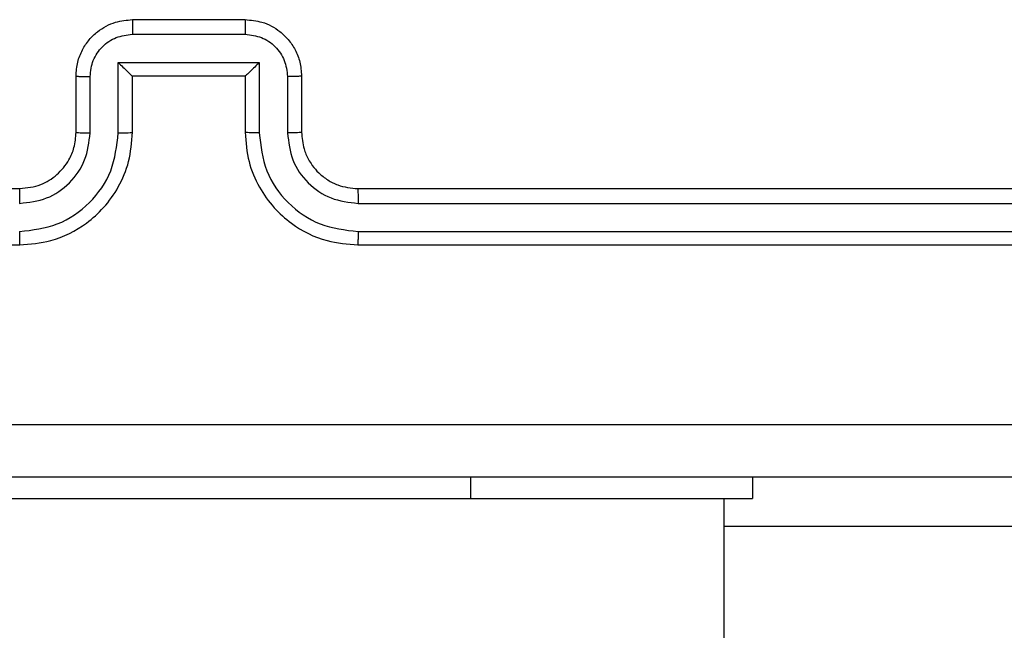
# Model space of a CAD drawing. Units: millimetres. Extents: x -4837 to 4839, y -3372 to 7152.
# Drawn here: x -573 to -538, y 4310 to 4331 of the extents above; entities that cross this region are included whole.
import ezdxf

# ---------------------------------------------------------------- set-up
doc = ezdxf.new("R2010")
doc.units = ezdxf.units.MM
doc.layers.add('Toestel 2D', color=7, linetype='Continuous', lineweight=20)

# ---------------------------------------------------------------- blocks, each defined once
blk = doc.blocks.new('wd1463')
at = {"color": 7, "linetype": 'Continuous', "lineweight": 25}
for p, q in [((-646.8511, -252.0695), (-646.8511, -390.2695)), ((-648.354, -390.1695), (-646.8511, -390.1695)), ((-646.9511, -390.3445), (-646.9511, -390.2695)), ((-645.9511, -390.2695), (-646.9511, -390.2695)), ((-643.9511, -390.2695), (-645.9511, -390.2695)), ((-645.5511, -391.1695), (-648.5511, -391.1695)), ((-641.3511, -391.1695), (-644.3511, -391.1695)), ((-645.5515, -391.2169), (-648.5535, -391.2169)), ((-645.5515, -391.317), (-648.5535, -391.3169)), ((-645.5511, -391.3695), (-648.5511, -391.3695)), ((-641.3511, -391.3695), (-644.3511, -391.3695)), ((-645.3511, -391.7695), (-645.3511, -391.5695)), ((-645.3013, -391.7673), (-645.3013, -391.5672)), ((-645.2013, -391.8173), (-645.2013, -391.5672)), ((-645.1511, -391.7695), (-645.1511, -391.5695)), ((-644.7511, -391.5695), (-644.7511, -391.7695)), ((-644.701, -391.5672), (-644.701, -391.8173)), ((-644.6009, -391.5672), (-644.6009, -391.7673)), ((-644.5511, -391.5695), (-644.5511, -391.7695)), ((-645.1511, -391.7695), (-645.1512, -391.7695)), ((-644.7511, -391.7695), (-645.1511, -391.7695)), ((-644.7511, -391.7695), (-644.7511, -391.7695)), ((-644.701, -391.8173), (-645.2013, -391.8173)), ((-644.751, -391.9174), (-645.1513, -391.9174)), ((-644.7511, -391.9695), (-645.1511, -391.9695))]:
    blk.add_line(p, q, dxfattribs=at)
at = {"color": 8, "linetype": 'Continuous', "lineweight": 25}
blk.add_line((-645.9511, -390.3445), (-645.9511, -390.2695), dxfattribs=at)
at = {"color": 7, "linetype": 'Continuous', "lineweight": 25}
for points, knots in [([(-648.9761, -390.3445), (-648.0822, -390.3445), (-646.2939, -390.3445), (-643.6083, -390.3445), (-641.8201, -390.3445), (-640.9261, -390.3445)], [0, 0, 0, 0, 0.333296, 0.666701, 1, 1, 1, 1]), ([(-640.9154, -390.5322), (-641.8118, -390.5322), (-643.6047, -390.5323), (-646.2975, -390.5323), (-648.0904, -390.5322), (-648.9868, -390.5322)], [0, 0, 0, 0, 0.333336, 0.666664, 1, 1, 1, 1]), ([(-645.5515, -391.2169), (-645.5515, -391.2106), (-645.5515, -391.1981), (-645.5514, -391.1824), (-645.5513, -391.1717), (-645.5512, -391.1702), (-645.5511, -391.1695)], [0, 0, 0, 0, 0.250147, 0.5, 0.749853, 1, 1, 1, 1]), ([(-645.1511, -391.5695), (-645.1538, -391.5343), (-645.159, -391.4666), (-645.1974, -391.3753), (-645.2499, -391.3015), (-645.3278, -391.2315), (-645.4301, -391.1793), (-645.5142, -391.1725), (-645.5511, -391.1695)], [0, 0, 0, 0, 0.1679281, 0.3236611, 0.4671855, 0.5984891, 0.82351, 1, 1, 1, 1]), ([(-644.3511, -391.1695), (-644.3883, -391.1725), (-644.4727, -391.1794), (-644.5751, -391.2319), (-644.6529, -391.3022), (-644.7051, -391.3759), (-644.7433, -391.4669), (-644.7485, -391.5345), (-644.7511, -391.5695)], [0, 0, 0, 0, 0.177609, 0.403002, 0.534212, 0.677457, 0.832724, 1, 1, 1, 1]), ([(-644.3507, -391.2169), (-644.3507, -391.2106), (-644.3508, -391.1981), (-644.3508, -391.1824), (-644.351, -391.1717), (-644.3511, -391.1702), (-644.3511, -391.1695)], [0, 0, 0, 0, 0.2501501, 0.5, 0.7498499, 1, 1, 1, 1]), ([(-645.2013, -391.5672), (-645.2066, -391.5213), (-645.2173, -391.4296), (-645.298, -391.3137), (-645.4141, -391.2337), (-645.5057, -391.2225), (-645.5515, -391.2169)], [0, 0, 0, 0, 0.250454, 0.500145, 0.750095, 1, 1, 1, 1]), ([(-644.3507, -391.2169), (-644.3965, -391.2225), (-644.4881, -391.2337), (-644.6042, -391.3137), (-644.685, -391.4296), (-644.6956, -391.5213), (-644.701, -391.5672)], [0, 0, 0, 0, 0.249904, 0.499848, 0.749541, 1, 1, 1, 1]), ([(-645.3013, -391.5672), (-645.3052, -391.5344), (-645.3128, -391.4689), (-645.3705, -391.3862), (-645.4534, -391.329), (-645.5188, -391.321), (-645.5515, -391.317)], [0, 0, 0, 0, 0.250454, 0.500149, 0.750098, 1, 1, 1, 1]), ([(-645.5511, -391.3695), (-645.5511, -391.3693), (-645.5512, -391.3688), (-645.5513, -391.3656), (-645.5513, -391.3608), (-645.5514, -391.3542), (-645.5515, -391.3461), (-645.5515, -391.337), (-645.5515, -391.3271), (-645.5515, -391.3204), (-645.5515, -391.317)], [0, 0, 0, 0, 0.125044, 0.250192, 0.375253, 0.5, 0.624747, 0.749808, 0.874956, 1, 1, 1, 1]), ([(-644.3507, -391.317), (-644.3836, -391.3208), (-644.4491, -391.3284), (-644.5318, -391.3862), (-644.589, -391.4691), (-644.5969, -391.5345), (-644.6009, -391.5672)], [0, 0, 0, 0, 0.250433, 0.500125, 0.750064, 1, 1, 1, 1]), ([(-644.3511, -391.3695), (-644.3511, -391.3693), (-644.351, -391.3688), (-644.351, -391.3656), (-644.3509, -391.3608), (-644.3508, -391.3542), (-644.3508, -391.3461), (-644.3508, -391.337), (-644.3507, -391.3271), (-644.3507, -391.3204), (-644.3507, -391.317)], [0, 0, 0, 0, 0.125044, 0.250195, 0.375257, 0.5, 0.624743, 0.749805, 0.874956, 1, 1, 1, 1]), ([(-645.3511, -391.5695), (-645.3528, -391.5497), (-645.3556, -391.5161), (-645.3723, -391.4781), (-645.3838, -391.4596), (-645.3887, -391.4528), (-645.3891, -391.4522), (-645.3893, -391.4519), (-645.3893, -391.4519), (-645.3893, -391.4519), (-645.3893, -391.4519), (-645.3961, -391.4426), (-645.4128, -391.4234), (-645.4432, -391.3996), (-645.4892, -391.3758), (-645.5267, -391.372), (-645.5511, -391.3695)], [0, 0, 0, 0, 0.1892114, 0.3202934, 0.3929716, 0.3979412, 0.4000828, 0.4003344, 0.4004588, 0.4004743, 0.4004821, 0.4004853, 0.5106903, 0.6426875, 0.7683952, 1, 1, 1, 1]), ([(-644.3511, -391.3695), (-644.3768, -391.3723), (-644.4248, -391.3777), (-644.4859, -391.4168), (-644.5244, -391.4645), (-644.547, -391.5172), (-644.5497, -391.5511), (-644.5511, -391.5695)], [0, 0, 0, 0, 0.244434, 0.457338, 0.675442, 0.824543, 1, 1, 1, 1]), ([(-645.3511, -391.5695), (-645.3503, -391.5692), (-645.3488, -391.5686), (-645.3374, -391.5678), (-645.3209, -391.5673), (-645.3079, -391.5672), (-645.3013, -391.5672)], [0, 0, 0, 0, 0.250168, 0.5, 0.749832, 1, 1, 1, 1]), ([(-645.2013, -391.5672), (-645.1947, -391.5672), (-645.1816, -391.5673), (-645.165, -391.5678), (-645.1535, -391.5686), (-645.1519, -391.5692), (-645.1511, -391.5695)], [0, 0, 0, 0, 0.250171, 0.5, 0.749829, 1, 1, 1, 1]), ([(-644.701, -391.5672), (-644.7075, -391.5672), (-644.7206, -391.5673), (-644.7373, -391.5678), (-644.7488, -391.5686), (-644.7503, -391.5692), (-644.7511, -391.5695)], [0, 0, 0, 0, 0.250173, 0.5, 0.749827, 1, 1, 1, 1]), ([(-644.5511, -391.5695), (-644.5519, -391.5692), (-644.5534, -391.5686), (-644.5648, -391.5678), (-644.5813, -391.5673), (-644.5944, -391.5672), (-644.6009, -391.5672)], [0, 0, 0, 0, 0.250169, 0.5, 0.749831, 1, 1, 1, 1]), ([(-645.3511, -391.7695), (-645.3502, -391.7692), (-645.3482, -391.7685), (-645.335, -391.7678), (-645.3186, -391.7674), (-645.3071, -391.7673), (-645.3013, -391.7673)], [0, 0, 0, 0, 0.279845, 0.55908, 0.779488, 1, 1, 1, 1]), ([(-645.1511, -391.9695), (-645.1713, -391.9677), (-645.2155, -391.9638), (-645.2678, -391.9351), (-645.3056, -391.8989), (-645.3301, -391.8623), (-645.3476, -391.8183), (-645.3499, -391.7861), (-645.3511, -391.7695)], [0, 0, 0, 0, 0.192248, 0.422509, 0.552507, 0.692093, 0.841259, 1, 1, 1, 1]), ([(-645.1513, -391.9174), (-645.1709, -391.915), (-645.2101, -391.9102), (-645.2599, -391.8759), (-645.2945, -391.8263), (-645.2991, -391.787), (-645.3013, -391.7673)], [0, 0, 0, 0, 0.249903, 0.499849, 0.749544, 1, 1, 1, 1]), ([(-645.2013, -391.8173), (-645.1958, -391.8118), (-645.1847, -391.8008), (-645.1713, -391.7877), (-645.1618, -391.7787), (-645.1561, -391.7735), (-645.1523, -391.7701), (-645.1515, -391.7697), (-645.1512, -391.7695)], [0, 0, 0, 0, 0.251476, 0.502491, 0.646471, 0.77567, 0.892481, 1, 1, 1, 1]), ([(-644.5511, -391.7695), (-644.5523, -391.786), (-644.5546, -391.8182), (-644.572, -391.862), (-644.5964, -391.8986), (-644.6341, -391.9349), (-644.6865, -391.9637), (-644.7309, -391.9677), (-644.7511, -391.9695)], [0, 0, 0, 0, 0.1582114, 0.3070003, 0.4463594, 0.5762822, 0.8068452, 1, 1, 1, 1]), ([(-644.701, -391.8173), (-644.7065, -391.8118), (-644.7175, -391.8009), (-644.731, -391.7878), (-644.7404, -391.7787), (-644.7461, -391.7734), (-644.7499, -391.7701), (-644.7507, -391.7697), (-644.7511, -391.7695)], [0, 0, 0, 0, 0.25147, 0.502487, 0.646497, 0.775725, 0.892512, 1, 1, 1, 1]), ([(-644.6009, -391.7673), (-644.6032, -391.787), (-644.6077, -391.8263), (-644.6424, -391.8759), (-644.6921, -391.9102), (-644.7314, -391.915), (-644.751, -391.9174)], [0, 0, 0, 0, 0.250457, 0.500151, 0.750096, 1, 1, 1, 1]), ([(-644.5511, -391.7695), (-644.5521, -391.7692), (-644.554, -391.7685), (-644.5672, -391.7678), (-644.5837, -391.7674), (-644.5952, -391.7673), (-644.6009, -391.7673)], [0, 0, 0, 0, 0.279846, 0.559079, 0.779488, 1, 1, 1, 1]), ([(-645.1511, -391.9695), (-645.1511, -391.9693), (-645.1511, -391.9689), (-645.1512, -391.9657), (-645.1512, -391.9609), (-645.1512, -391.9543), (-645.1512, -391.9463), (-645.1512, -391.9373), (-645.1513, -391.9275), (-645.1513, -391.9208), (-645.1513, -391.9174)], [0, 0, 0, 0, 0.125043, 0.250192, 0.375253, 0.5, 0.624747, 0.749808, 0.874957, 1, 1, 1, 1]), ([(-644.7511, -391.9695), (-644.7511, -391.9693), (-644.7511, -391.9689), (-644.7511, -391.9657), (-644.751, -391.9609), (-644.751, -391.9543), (-644.751, -391.9463), (-644.751, -391.9373), (-644.751, -391.9275), (-644.751, -391.9208), (-644.751, -391.9174)], [0, 0, 0, 0, 0.125043, 0.250193, 0.375254, 0.5, 0.624746, 0.749807, 0.874957, 1, 1, 1, 1])]:
    blk.add_open_spline(points, degree=3, knots=knots, dxfattribs=at)
blk = doc.blocks.new('VPL-05-WD1463')
at = {"layer": 'Toestel 2D', "xscale": 10, "yscale": 10, "zscale": 10, "rotation": 180}
blk.add_blockref('wd1463', (-7016.148, 411.67), dxfattribs=at)
blk = doc.blocks.new('VPL-18-RC1463')
blk.add_blockref('VPL-05-WD1463', (0, 0))

msp = doc.modelspace()

# ---------------------------------------------------------------- block references
msp.add_blockref('VPL-18-RC1463', (0, 0))

doc.saveas('drawing.dxf')
